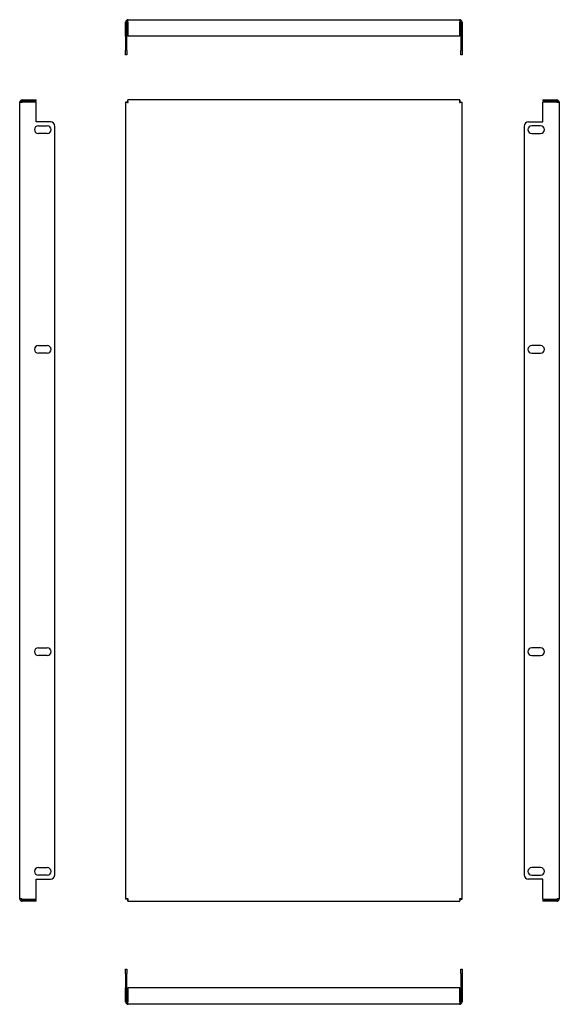
# Model space of a CAD drawing. Units: millimetres. Extents: x 164 to 655, y -134 to 762.
import ezdxf

# ---------------------------------------------------------------- set-up
doc = ezdxf.new("R2010")
doc.units = ezdxf.units.MM

msp = doc.modelspace()

# ---------------------------------------------------------------- linework, layer by layer
at = {"color": 7, "linetype": 'Continuous', "lineweight": 25}
for p, q in [((262.93, 762.25), (564.53, 762.25)), ((261.93, 760.05), (260.73, 760.05)), ((260.73, 747.25), (260.73, 760.05)), ((261.93, 747.25), (261.93, 760.05)), ((262.64, 760.05), (262.64, 747.25)), ((564.82, 747.25), (564.82, 760.05)), ((565.53, 760.05), (566.73, 760.05)), ((565.53, 760.05), (565.53, 747.25)), ((566.73, 760.05), (566.73, 747.25)), ((260.73, 747.25), (261.93, 747.25)), ((260.73, 747.25), (260.73, 734.25)), ((261.93, 734.25), (261.93, 747.25)), ((564.82, 747.25), (262.64, 747.25)), ((565.53, 747.25), (566.73, 747.25)), ((565.53, 747.25), (565.53, 734.25)), ((566.73, 747.25), (566.73, 734.25)), ((260.73, 730.25), (260.73, 734.25)), ((261.93, 730.25), (260.73, 730.25)), ((261.93, 734.25), (261.93, 730.25)), ((565.53, 730.25), (565.53, 734.25)), ((566.73, 730.25), (565.53, 730.25)), ((566.73, 734.25), (566.73, 730.25)), ((164.37, -37.6), (164.37, 687)), ((166.57, 688), (166.57, 689.2)), ((166.57, 689.2), (179.37, 689.2)), ((166.57, 688), (179.37, 688)), ((179.37, 687.3), (166.57, 687.3)), ((179.37, 688), (179.37, 689.2)), ((179.37, 669.2), (179.37, 687.3)), ((260.73, 687.3), (260.73, -37.89)), ((261.93, 687.3), (260.73, 687.3)), ((262.64, 688), (262.64, 689.2)), ((564.82, 689.2), (262.64, 689.2)), ((564.82, 688), (564.82, 689.2)), ((565.53, 687.3), (566.73, 687.3)), ((566.73, -37.89), (566.73, 687.3)), ((640.2, 689.2), (640.2, 688)), ((640.2, 689.2), (653, 689.2)), ((640.2, 688), (653, 688)), ((640.2, 669.2), (640.2, 687.3)), ((653, 687.3), (640.2, 687.3)), ((653, 688), (653, 689.2)), ((655.2, 687), (655.2, -37.6)), ((192.37, 669.2), (179.37, 669.2)), ((181.37, 665.7), (189.37, 665.7)), ((196.37, -15.8), (196.37, 665.2)), ((623.2, 665.2), (623.2, -15.8)), ((627.2, 669.2), (640.2, 669.2)), ((638.2, 665.7), (630.2, 665.7)), ((189.37, 658.7), (181.37, 658.7)), ((630.2, 658.7), (638.2, 658.7)), ((181.37, 465.7), (189.37, 465.7)), ((189.37, 458.7), (181.37, 458.7)), ((638.2, 465.7), (630.2, 465.7)), ((630.2, 458.7), (638.2, 458.7)), ((181.37, 190.7), (189.37, 190.7)), ((638.2, 190.7), (630.2, 190.7)), ((189.37, 183.7), (181.37, 183.7)), ((630.2, 183.7), (638.2, 183.7)), ((181.37, -9.3), (189.37, -9.3)), ((189.37, -16.3), (181.37, -16.3)), ((638.2, -9.3), (630.2, -9.3)), ((630.2, -16.3), (638.2, -16.3)), ((179.37, -37.89), (179.37, -19.8)), ((179.37, -19.8), (192.37, -19.8)), ((640.2, -19.8), (627.2, -19.8)), ((640.2, -37.89), (640.2, -19.8)), ((166.57, -37.89), (179.37, -37.89)), ((166.57, -38.6), (166.57, -39.8)), ((179.37, -38.6), (166.57, -38.6)), ((179.37, -39.8), (166.57, -39.8)), ((179.37, -39.8), (179.37, -38.6)), ((261.93, -37.89), (260.73, -37.89)), ((262.64, -38.6), (262.64, -39.8)), ((262.64, -39.8), (564.82, -39.8)), ((564.82, -38.6), (564.82, -39.8)), ((565.53, -37.89), (566.73, -37.89)), ((640.2, -37.89), (653, -37.89)), ((640.2, -38.6), (640.2, -39.8)), ((653, -38.6), (640.2, -38.6)), ((653, -39.8), (640.2, -39.8)), ((653, -38.6), (653, -39.8)), ((260.73, -101.7), (261.93, -101.7)), ((260.73, -105.7), (260.73, -101.7)), ((260.73, -105.7), (260.73, -118.7)), ((261.93, -101.7), (261.93, -105.7)), ((261.93, -118.7), (261.93, -105.7)), ((565.53, -101.7), (566.73, -101.7)), ((565.53, -105.7), (565.53, -101.7)), ((565.53, -105.7), (565.53, -118.7)), ((566.73, -101.7), (566.73, -105.7)), ((566.73, -105.7), (566.73, -118.7)), ((261.93, -118.7), (260.73, -118.7)), ((260.73, -131.5), (260.73, -118.7)), ((261.93, -131.5), (261.93, -118.7)), ((262.64, -118.7), (262.64, -131.5)), ((564.82, -118.7), (262.64, -118.7)), ((564.82, -131.5), (564.82, -118.7)), ((566.73, -118.7), (565.53, -118.7)), ((565.53, -118.7), (565.53, -131.5)), ((566.73, -118.7), (566.73, -131.5)), ((261.93, -131.5), (260.73, -131.5)), ((564.53, -133.7), (262.93, -133.7)), ((565.53, -131.5), (566.73, -131.5))]:
    msp.add_line(p, q, dxfattribs=at)
for centre, radius, start, end in [((181.37, 662.2), 3.5, 90, 270), ((189.37, 662.2), 3.5, 270, 90), ((192.37, 665.2), 4, 0, 90), ((627.2, 665.2), 4, 90, 180), ((630.2, 662.2), 3.5, 90, 270), ((638.2, 662.2), 3.5, 270, 90), ((181.37, 462.2), 3.5, 90, 270), ((189.37, 462.2), 3.5, 270, 90), ((630.2, 462.2), 3.5, 90, 270), ((638.2, 462.2), 3.5, 270, 90), ((181.37, 187.2), 3.5, 90, 270), ((189.37, 187.2), 3.5, 270, 90), ((630.2, 187.2), 3.5, 90, 270), ((638.2, 187.2), 3.5, 270, 90), ((181.37, -12.8), 3.5, 90, 270), ((189.37, -12.8), 3.5, 270, 90), ((192.37, -15.8), 4, 270, 0), ((627.2, -15.8), 4, 180, 270), ((630.2, -12.8), 3.5, 90, 270), ((638.2, -12.8), 3.5, 270, 90)]:
    msp.add_arc(centre, radius, start, end, dxfattribs=at)
for points, knots in [([(262.93, 762.25), (262.64, 762.25), (262.35, 762.19), (261.82, 761.97), (261.58, 761.81), (261.17, 761.4), (261.01, 761.16), (260.79, 760.62), (260.73, 760.34), (260.73, 760.05)], [0, 0, 0, 0, 0.25, 0.25, 0.5, 0.5, 0.75, 0.75, 1, 1, 1, 1]), ([(262.64, 760.05), (262.66, 760.34), (262.69, 760.62), (262.73, 761.16), (262.76, 761.4), (262.81, 761.81), (262.83, 761.97), (262.88, 762.19), (262.9, 762.25), (262.93, 762.25)], [0, 0, 0, 0, 0.25, 0.25, 0.5, 0.5, 0.75, 0.75, 1, 1, 1, 1]), ([(564.53, 762.25), (564.55, 762.25), (564.58, 762.19), (564.63, 761.97), (564.65, 761.81), (564.7, 761.4), (564.72, 761.16), (564.77, 760.62), (564.8, 760.34), (564.82, 760.05)], [0, 0, 0, 0, 0.25, 0.25, 0.5, 0.5, 0.75, 0.75, 1, 1, 1, 1]), ([(566.73, 760.05), (566.73, 760.34), (566.67, 760.62), (566.45, 761.16), (566.29, 761.4), (565.88, 761.81), (565.64, 761.97), (565.11, 762.19), (564.82, 762.25), (564.53, 762.25)], [0, 0, 0, 0, 0.25, 0.25, 0.5, 0.5, 0.75, 0.75, 1, 1, 1, 1]), ([(262.72, 761.01), (262.66, 761), (262.47, 760.97), (262.21, 760.77), (261.97, 760.44), (261.94, 760.18), (261.93, 760.05)], [0, 0, 0, 0, 0.132267, 0.421511, 0.710756, 1, 1, 1, 1]), ([(565.53, 760.05), (565.51, 760.18), (565.48, 760.44), (565.25, 760.77), (564.99, 760.97), (564.8, 761), (564.74, 761.01)], [0, 0, 0, 0, 0.289244, 0.578489, 0.867733, 1, 1, 1, 1]), ([(166.57, 689.2), (166.29, 689.2), (166, 689.15), (165.47, 688.93), (165.22, 688.76), (164.81, 688.36), (164.65, 688.11), (164.43, 687.58), (164.37, 687.29), (164.37, 687)], [0, 0, 0, 0, 0.25, 0.25, 0.5, 0.5, 0.75, 0.75, 1, 1, 1, 1]), ([(164.37, 687), (164.37, 687.03), (164.43, 687.05), (164.65, 687.1), (164.81, 687.13), (165.22, 687.18), (165.47, 687.2), (166, 687.25), (166.29, 687.27), (166.57, 687.3)], [0, 0, 0, 0, 0.25, 0.25, 0.5, 0.5, 0.75, 0.75, 1, 1, 1, 1]), ([(166.57, 688), (166.44, 687.99), (166.18, 687.96), (165.85, 687.73), (165.65, 687.46), (165.62, 687.27), (165.61, 687.21)], [0, 0, 0, 0, 0.289244, 0.578489, 0.867733, 1, 1, 1, 1]), ([(260.73, 687.3), (260.73, 687.27), (260.79, 687.25), (261.01, 687.2), (261.17, 687.18), (261.58, 687.13), (261.82, 687.1), (262.35, 687.05), (262.64, 687.03), (262.93, 687)], [0, 0, 0, 0, 0.25, 0.25, 0.5, 0.5, 0.75, 0.75, 1, 1, 1, 1]), ([(261.93, 687.3), (261.93, 687.25), (262.04, 687.2), (262.41, 687.1), (262.67, 687.05), (262.93, 687)], [0, 0, 0, 0, 0.5, 0.5, 1, 1, 1, 1]), ([(262.93, 687), (262.9, 687.29), (262.88, 687.58), (262.83, 688.11), (262.81, 688.36), (262.76, 688.76), (262.73, 688.93), (262.69, 689.15), (262.66, 689.2), (262.64, 689.2)], [0, 0, 0, 0, 0.25, 0.25, 0.5, 0.5, 0.75, 0.75, 1, 1, 1, 1]), ([(262.93, 687), (262.88, 687.27), (262.83, 687.53), (262.73, 687.9), (262.69, 688), (262.64, 688)], [0, 0, 0, 0, 0.5, 0.5, 1, 1, 1, 1]), ([(564.82, 689.2), (564.8, 689.2), (564.77, 689.15), (564.72, 688.93), (564.7, 688.76), (564.65, 688.36), (564.63, 688.11), (564.58, 687.58), (564.55, 687.29), (564.53, 687)], [0, 0, 0, 0, 0.25, 0.25, 0.5, 0.5, 0.75, 0.75, 1, 1, 1, 1]), ([(564.82, 688), (564.77, 688), (564.72, 687.9), (564.63, 687.53), (564.58, 687.27), (564.53, 687)], [0, 0, 0, 0, 0.5, 0.5, 1, 1, 1, 1]), ([(564.53, 687), (564.82, 687.03), (565.11, 687.05), (565.64, 687.1), (565.88, 687.13), (566.29, 687.18), (566.45, 687.2), (566.67, 687.25), (566.73, 687.27), (566.73, 687.3)], [0, 0, 0, 0, 0.25, 0.25, 0.5, 0.5, 0.75, 0.75, 1, 1, 1, 1]), ([(564.53, 687), (564.79, 687.05), (565.05, 687.1), (565.42, 687.2), (565.53, 687.25), (565.53, 687.3)], [0, 0, 0, 0, 0.5, 0.5, 1, 1, 1, 1]), ([(655.2, 687), (655.2, 687.29), (655.14, 687.58), (654.92, 688.11), (654.76, 688.36), (654.35, 688.76), (654.11, 688.93), (653.58, 689.15), (653.29, 689.2), (653, 689.2)], [0, 0, 0, 0, 0.25, 0.25, 0.5, 0.5, 0.75, 0.75, 1, 1, 1, 1]), ([(653.96, 687.21), (653.95, 687.27), (653.92, 687.46), (653.72, 687.73), (653.39, 687.96), (653.13, 687.99), (653, 688)], [0, 0, 0, 0, 0.132267, 0.421511, 0.710756, 1, 1, 1, 1]), ([(653, 687.3), (653.29, 687.27), (653.58, 687.25), (654.11, 687.2), (654.35, 687.18), (654.76, 687.13), (654.92, 687.1), (655.14, 687.05), (655.2, 687.03), (655.2, 687)], [0, 0, 0, 0, 0.25, 0.25, 0.5, 0.5, 0.75, 0.75, 1, 1, 1, 1]), ([(166.57, -37.89), (166.29, -37.86), (166, -37.84), (165.47, -37.79), (165.22, -37.77), (164.81, -37.72), (164.65, -37.69), (164.43, -37.64), (164.37, -37.62), (164.37, -37.6)], [0, 0, 0, 0, 0.25, 0.25, 0.5, 0.5, 0.75, 0.75, 1, 1, 1, 1]), ([(164.37, -37.6), (164.37, -37.88), (164.43, -38.17), (164.65, -38.7), (164.81, -38.95), (165.22, -39.36), (165.47, -39.52), (166, -39.74), (166.29, -39.8), (166.57, -39.8)], [0, 0, 0, 0, 0.25, 0.25, 0.5, 0.5, 0.75, 0.75, 1, 1, 1, 1]), ([(165.61, -37.8), (165.62, -37.86), (165.65, -38.05), (165.85, -38.32), (166.18, -38.55), (166.44, -38.58), (166.57, -38.6)], [0, 0, 0, 0, 0.132267, 0.421511, 0.710756, 1, 1, 1, 1]), ([(262.93, -37.6), (262.64, -37.62), (262.35, -37.64), (261.82, -37.69), (261.58, -37.72), (261.17, -37.77), (261.01, -37.79), (260.79, -37.84), (260.73, -37.86), (260.73, -37.89)], [0, 0, 0, 0, 0.25, 0.25, 0.5, 0.5, 0.75, 0.75, 1, 1, 1, 1]), ([(262.93, -37.6), (262.67, -37.64), (262.41, -37.69), (262.04, -37.79), (261.93, -37.84), (261.93, -37.89)], [0, 0, 0, 0, 0.5, 0.5, 1, 1, 1, 1]), ([(262.64, -39.8), (262.66, -39.8), (262.69, -39.74), (262.73, -39.52), (262.76, -39.36), (262.81, -38.95), (262.83, -38.7), (262.88, -38.17), (262.9, -37.88), (262.93, -37.6)], [0, 0, 0, 0, 0.25, 0.25, 0.5, 0.5, 0.75, 0.75, 1, 1, 1, 1]), ([(262.64, -38.6), (262.69, -38.6), (262.73, -38.49), (262.83, -38.12), (262.88, -37.86), (262.93, -37.6)], [0, 0, 0, 0, 0.5, 0.5, 1, 1, 1, 1]), ([(564.53, -37.6), (564.55, -37.88), (564.58, -38.17), (564.63, -38.7), (564.65, -38.95), (564.7, -39.36), (564.72, -39.52), (564.77, -39.74), (564.8, -39.8), (564.82, -39.8)], [0, 0, 0, 0, 0.25, 0.25, 0.5, 0.5, 0.75, 0.75, 1, 1, 1, 1]), ([(564.53, -37.6), (564.58, -37.86), (564.63, -38.12), (564.72, -38.49), (564.77, -38.6), (564.82, -38.6)], [0, 0, 0, 0, 0.5, 0.5, 1, 1, 1, 1]), ([(566.73, -37.89), (566.73, -37.86), (566.67, -37.84), (566.45, -37.79), (566.29, -37.77), (565.88, -37.72), (565.64, -37.69), (565.11, -37.64), (564.82, -37.62), (564.53, -37.6)], [0, 0, 0, 0, 0.25, 0.25, 0.5, 0.5, 0.75, 0.75, 1, 1, 1, 1]), ([(565.53, -37.89), (565.53, -37.84), (565.42, -37.79), (565.05, -37.69), (564.79, -37.64), (564.53, -37.6)], [0, 0, 0, 0, 0.5, 0.5, 1, 1, 1, 1]), ([(655.2, -37.6), (655.2, -37.62), (655.14, -37.64), (654.92, -37.69), (654.76, -37.72), (654.35, -37.77), (654.11, -37.79), (653.58, -37.84), (653.29, -37.86), (653, -37.89)], [0, 0, 0, 0, 0.25, 0.25, 0.5, 0.5, 0.75, 0.75, 1, 1, 1, 1]), ([(653, -39.8), (653.29, -39.8), (653.58, -39.74), (654.11, -39.52), (654.35, -39.36), (654.76, -38.95), (654.92, -38.7), (655.14, -38.17), (655.2, -37.88), (655.2, -37.6)], [0, 0, 0, 0, 0.25, 0.25, 0.5, 0.5, 0.75, 0.75, 1, 1, 1, 1]), ([(653, -38.6), (653.13, -38.58), (653.39, -38.55), (653.72, -38.32), (653.92, -38.05), (653.95, -37.86), (653.96, -37.8)], [0, 0, 0, 0, 0.289244, 0.578489, 0.867733, 1, 1, 1, 1]), ([(260.73, -131.5), (260.73, -131.79), (260.79, -132.08), (261.01, -132.61), (261.17, -132.86), (261.58, -133.26), (261.82, -133.43), (262.35, -133.65), (262.64, -133.7), (262.93, -133.7)], [0, 0, 0, 0, 0.25, 0.25, 0.5, 0.5, 0.75, 0.75, 1, 1, 1, 1]), ([(261.93, -131.5), (261.94, -131.64), (261.97, -131.9), (262.21, -132.22), (262.47, -132.43), (262.66, -132.45), (262.72, -132.46)], [0, 0, 0, 0, 0.289244, 0.578489, 0.867733, 1, 1, 1, 1]), ([(262.93, -133.7), (262.9, -133.7), (262.88, -133.65), (262.83, -133.43), (262.81, -133.26), (262.76, -132.86), (262.73, -132.61), (262.69, -132.08), (262.66, -131.79), (262.64, -131.5)], [0, 0, 0, 0, 0.25, 0.25, 0.5, 0.5, 0.75, 0.75, 1, 1, 1, 1]), ([(564.82, -131.5), (564.8, -131.79), (564.77, -132.08), (564.72, -132.61), (564.7, -132.86), (564.65, -133.26), (564.63, -133.43), (564.58, -133.65), (564.55, -133.7), (564.53, -133.7)], [0, 0, 0, 0, 0.25, 0.25, 0.5, 0.5, 0.75, 0.75, 1, 1, 1, 1]), ([(564.53, -133.7), (564.82, -133.7), (565.11, -133.65), (565.64, -133.43), (565.88, -133.26), (566.29, -132.86), (566.45, -132.61), (566.67, -132.08), (566.73, -131.79), (566.73, -131.5)], [0, 0, 0, 0, 0.25, 0.25, 0.5, 0.5, 0.75, 0.75, 1, 1, 1, 1]), ([(564.74, -132.46), (564.8, -132.45), (564.99, -132.43), (565.25, -132.22), (565.48, -131.9), (565.51, -131.64), (565.53, -131.5)], [0, 0, 0, 0, 0.132267, 0.421511, 0.710756, 1, 1, 1, 1])]:
    msp.add_open_spline(points, degree=3, knots=knots, dxfattribs=at)

doc.saveas('drawing.dxf')
